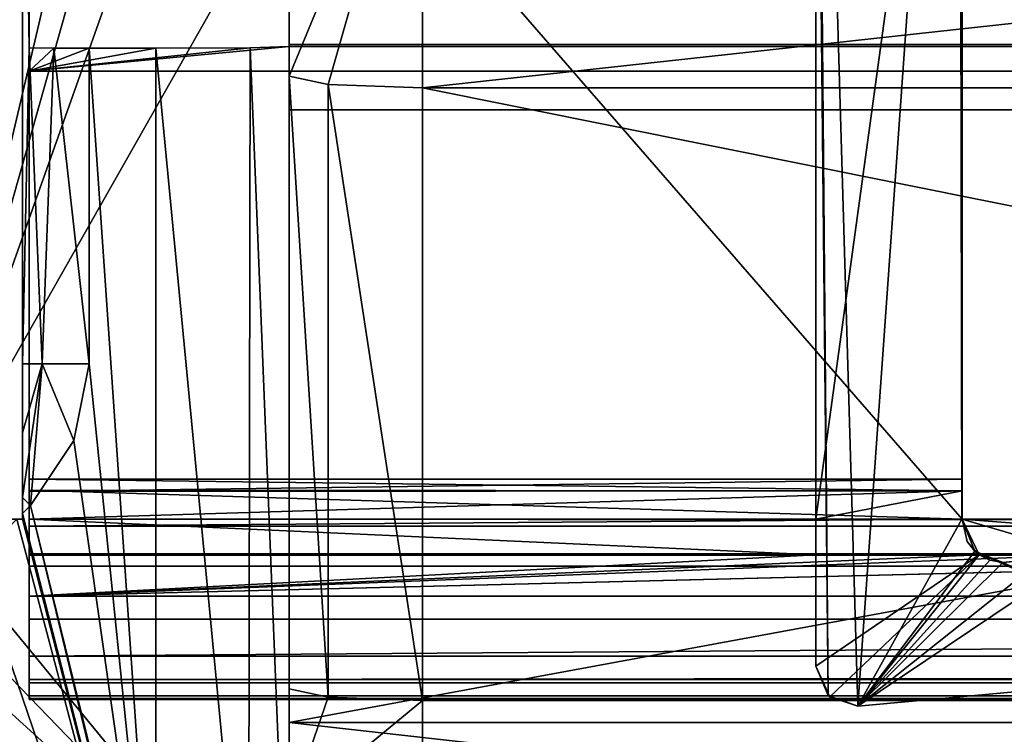
# Model space of a CAD drawing. Units: millimetres. Extents: x -1000 to 1007, y -48 to 231.
# Drawn here: x 395 to 402, y -29 to -24 of the extents above; entities that cross this region are included whole.
import ezdxf

# ---------------------------------------------------------------- set-up
doc = ezdxf.new("R2010")
doc.units = ezdxf.units.MM
doc.header["$LTSCALE"] = 26.699852
for name, color, linetype in [('103', 7, 'CONTINUOUS'), ('104', 7, 'CONTINUOUS'), ('105', 7, 'CONTINUOUS'), ('107', 7, 'CONTINUOUS'), ('108', 7, 'CONTINUOUS'), ('115', 7, 'CONTINUOUS'), ('116', 7, 'CONTINUOUS'), ('132', 7, 'CONTINUOUS'), ('133', 7, 'CONTINUOUS'), ('134', 7, 'CONTINUOUS'), ('135', 7, 'CONTINUOUS'), ('136', 7, 'CONTINUOUS'), ('137', 7, 'CONTINUOUS'), ('138', 7, 'CONTINUOUS'), ('139', 7, 'CONTINUOUS'), ('140', 7, 'CONTINUOUS'), ('141', 7, 'CONTINUOUS'), ('142', 7, 'CONTINUOUS'), ('143', 7, 'CONTINUOUS'), ('144', 7, 'CONTINUOUS'), ('147', 7, 'CONTINUOUS'), ('148', 7, 'CONTINUOUS'), ('149', 7, 'CONTINUOUS'), ('36', 7, 'CONTINUOUS'), ('37', 7, 'CONTINUOUS'), ('38', 7, 'CONTINUOUS'), ('39', 7, 'CONTINUOUS'), ('46', 7, 'CONTINUOUS'), ('58', 7, 'CONTINUOUS'), ('68', 7, 'CONTINUOUS'), ('69', 7, 'CONTINUOUS'), ('70', 7, 'CONTINUOUS'), ('81', 7, 'CONTINUOUS'), ('82', 7, 'CONTINUOUS'), ('85', 7, 'CONTINUOUS'), ('88', 7, 'CONTINUOUS'), ('89', 7, 'CONTINUOUS'), ('90', 7, 'CONTINUOUS'), ('91', 7, 'CONTINUOUS'), ('95', 7, 'CONTINUOUS'), ('96', 7, 'CONTINUOUS'), ('97', 7, 'CONTINUOUS'), ('98', 7, 'CONTINUOUS')]:
    doc.layers.add(name, color=color, linetype=linetype)

msp = doc.modelspace()

# ---------------------------------------------------------------- linework, layer by layer
at = {"layer": '103', "linetype": 'Continuous'}
for points in [[(400.7842, -20.0205, 1500.5), (400.7842, -20.0205, 30.5), (400.7842, -28.953, 1500.5), (400.7842, -20.0205, 1500.5)], [(400.7842, -20.0205, 30.5), (400.7842, -27.8504, 30.5), (400.7842, -28.953, 1500.5), (400.7842, -20.0205, 30.5)], [(400.7842, -28.953, 1500.5), (400.7842, -27.8504, 30.5), (400.7842, -28.1182, 30.5), (400.7842, -28.953, 1500.5)], [(400.7842, -28.953, 30.5), (400.7842, -28.953, 1500.5), (400.7842, -28.1182, 30.5), (400.7842, -28.953, 30.5)]]:
    msp.add_3dface(points, dxfattribs=at)
at = {"layer": '104', "linetype": 'Continuous'}
for points in [[(400.7842, -28.953, 1500.5), (400.7842, -28.953, 30.5), (400.8893, -29.1813, 30.5), (400.7842, -28.953, 1500.5)], [(400.7842, -28.953, 1500.5), (400.8893, -29.1813, 30.5), (400.8789, -29.172, 1500.5), (400.7842, -28.953, 1500.5)], [(400.8893, -29.1813, 30.5), (401.1008, -29.2526, 30.5), (400.8789, -29.172, 1500.5), (400.8893, -29.1813, 30.5)], [(400.8789, -29.172, 1500.5), (401.1008, -29.2526, 30.5), (401.1008, -29.2526, 1500.5), (400.8789, -29.172, 1500.5)]]:
    msp.add_3dface(points, dxfattribs=at)
at = {"layer": '105', "linetype": 'Continuous'}
for points in [[(401.1008, -29.2526, 1500.5), (401.1008, -29.2526, 30.5), (403.9724, -28.9897, 30.5), (401.1008, -29.2526, 1500.5)], [(401.1008, -29.2526, 1500.5), (403.9724, -28.9897, 30.5), (403.9724, -28.9897, 1500.5), (401.1008, -29.2526, 1500.5)]]:
    msp.add_3dface(points, dxfattribs=at)
at = {"layer": '107', "linetype": 'Continuous'}
for points in [[(402.1885, -28.1743, 1500.5), (403.5491, -28.0345, 1500.5), (402.1883, -28.1744, 30.5), (402.1885, -28.1743, 1500.5)], [(402.1883, -28.1744, 30.5), (403.5491, -28.0345, 1500.5), (402.4896, -28.1472, 30.5), (402.1883, -28.1744, 30.5)]]:
    msp.add_3dface(points, dxfattribs=at)
at = {"layer": '108', "linetype": 'Continuous'}
for points in [[(401.9768, -28.09, 1500.5), (401.8829, -27.8504, 30.5), (401.8793, -27.8504, 1500.5), (401.9768, -28.09, 1500.5)], [(401.9199, -28.017, 30.5), (401.8829, -27.8504, 30.5), (401.9768, -28.09, 1500.5), (401.9199, -28.017, 30.5)], [(402.011, -28.1182, 30.5), (401.9199, -28.017, 30.5), (401.9768, -28.09, 1500.5), (402.011, -28.1182, 30.5)], [(402.1885, -28.1743, 1500.5), (402.011, -28.1182, 30.5), (401.9768, -28.09, 1500.5), (402.1885, -28.1743, 1500.5)], [(402.011, -28.1182, 30.5), (402.1885, -28.1743, 1500.5), (402.0901, -28.1581, 30.5), (402.011, -28.1182, 30.5)], [(402.1885, -28.1743, 1500.5), (402.1883, -28.1744, 30.5), (402.0901, -28.1581, 30.5), (402.1885, -28.1743, 1500.5)]]:
    msp.add_3dface(points, dxfattribs=at)
at = {"layer": '115', "linetype": 'Continuous'}
for points in [[(400.7842, -20.0205, 1500.5), (400.8789, -29.172, 1500.5), (400.7842, -18.5203, 1500.5), (400.7842, -20.0205, 1500.5)], [(400.8789, -29.172, 1500.5), (401.1008, -29.2526, 1500.5), (400.7842, -18.5203, 1500.5), (400.8789, -29.172, 1500.5)], [(401.1008, -29.2526, 1500.5), (401.8642, -18.5203, 1500.5), (400.7842, -18.5203, 1500.5), (401.1008, -29.2526, 1500.5)], [(401.1008, -29.2526, 1500.5), (401.8793, -27.8504, 1500.5), (401.8642, -18.5203, 1500.5), (401.1008, -29.2526, 1500.5)], [(401.8793, -27.8504, 1500.5), (401.8842, -19.8504, 1500.5), (401.8642, -18.5203, 1500.5), (401.8793, -27.8504, 1500.5)], [(401.8793, -27.8504, 1500.5), (404.8868, -27.8504, 1500.5), (401.8842, -19.8504, 1500.5), (401.8793, -27.8504, 1500.5)], [(401.8842, -19.8504, 1500.5), (404.8868, -27.8504, 1500.5), (404.74, -19.8504, 1500.5), (401.8842, -19.8504, 1500.5)], [(400.7842, -20.0205, 1500.5), (400.7842, -28.953, 1500.5), (400.8789, -29.172, 1500.5), (400.7842, -20.0205, 1500.5)], [(401.1008, -29.2526, 1500.5), (401.9768, -28.09, 1500.5), (401.8793, -27.8504, 1500.5), (401.1008, -29.2526, 1500.5)], [(403.9724, -28.9897, 1500.5), (403.5491, -28.0345, 1500.5), (402.1885, -28.1743, 1500.5), (403.9724, -28.9897, 1500.5)], [(401.1008, -29.2526, 1500.5), (403.9724, -28.9897, 1500.5), (401.9768, -28.09, 1500.5), (401.1008, -29.2526, 1500.5)], [(403.9724, -28.9897, 1500.5), (402.1885, -28.1743, 1500.5), (401.9768, -28.09, 1500.5), (403.9724, -28.9897, 1500.5)]]:
    msp.add_3dface(points, dxfattribs=at)
at = {"layer": '116', "linetype": 'Continuous'}
for points in [[(401.8842, -27.8504, 25.5), (401.8842, -19.8504, 25.5), (394.8842, -19.7991, 25.5), (401.8842, -27.8504, 25.5)], [(394.8842, -27.9017, 25.5), (401.8842, -27.8504, 25.5), (394.8842, -19.7991, 25.5), (394.8842, -27.9017, 25.5)], [(997.8842, -27.9017, 25.5), (401.8842, -27.8504, 25.5), (394.8842, -27.9017, 25.5), (997.8842, -27.9017, 25.5)], [(997.8842, -27.8504, 25.5), (401.8842, -27.8504, 25.5), (997.8842, -27.9017, 25.5), (997.8842, -27.8504, 25.5)]]:
    msp.add_3dface(points, dxfattribs=at)
at = {"layer": '132', "linetype": 'Continuous'}
for points in [[(396.8342, -24.2909, 8.7978), (396.8342, -23.9909, 8.5001), (997.8842, -24.2909, 8.7978), (396.8342, -24.2909, 8.7978)], [(997.8842, -24.2909, 8.7978), (396.8342, -23.9909, 8.5001), (997.8842, -23.9909, 8.5011), (997.8842, -24.2909, 8.7978)]]:
    msp.add_3dface(points, dxfattribs=at)
at = {"layer": '133', "linetype": 'Continuous'}
for points in [[(396.8342, -24.3062, 10), (997.8842, -24.2909, 8.7978), (394.8842, -24.4909, 24.5), (396.8342, -24.3062, 10)], [(394.8842, -24.4909, 24.5), (997.8842, -24.2909, 8.7978), (997.8842, -24.4909, 24.5), (394.8842, -24.4909, 24.5)], [(396.8342, -24.3062, 10), (396.8342, -24.2909, 8.7978), (997.8842, -24.2909, 8.7978), (396.8342, -24.3062, 10)], [(396.5412, -24.3152, 10.7071), (396.8342, -24.3062, 10), (394.8842, -24.4909, 24.5), (396.5412, -24.3152, 10.7071)], [(395.8342, -24.319, 11), (396.5412, -24.3152, 10.7071), (394.8842, -24.4909, 24.5), (395.8342, -24.319, 11)], [(394.8842, -24.3154, 10.7179), (395.0684, -24.318, 10.9236), (394.8842, -24.4909, 24.5), (394.8842, -24.3154, 10.7179)], [(395.0684, -24.318, 10.9236), (395.3342, -24.319, 11), (394.8842, -24.4909, 24.5), (395.0684, -24.318, 10.9236)], [(395.3342, -24.319, 11), (395.8342, -24.319, 11), (394.8842, -24.4909, 24.5), (395.3342, -24.319, 11)]]:
    msp.add_3dface(points, dxfattribs=at)
at = {"layer": '134', "linetype": 'Continuous'}
for points in [[(394.8842, -24.4909, 24.5), (997.8842, -24.4909, 24.5), (394.8842, -28.8759, 24.5), (394.8842, -24.4909, 24.5)], [(997.8842, -24.4909, 24.5), (997.8842, -28.8759, 24.5), (394.8842, -28.8759, 24.5), (997.8842, -24.4909, 24.5)]]:
    msp.add_3dface(points, dxfattribs=at)
at = {"layer": '135', "linetype": 'Continuous'}
for points in [[(394.8842, -28.8759, 24.5), (997.8842, -28.8759, 24.5), (394.8842, -29.0772, 24.5773), (394.8842, -28.8759, 24.5)], [(997.8842, -28.8759, 24.5), (997.8842, -29.0817, 24.5823), (394.8842, -29.0772, 24.5773), (997.8842, -28.8759, 24.5)], [(394.8842, -29.0772, 24.5773), (997.8842, -29.0817, 24.5823), (394.8842, -29.1754, 24.7829), (394.8842, -29.0772, 24.5773)], [(997.8842, -29.0817, 24.5823), (997.8842, -29.1754, 24.783), (394.8842, -29.1754, 24.7829), (997.8842, -29.0817, 24.5823)]]:
    msp.add_3dface(points, dxfattribs=at)
at = {"layer": '136', "linetype": 'Continuous'}
for points in [[(997.8842, -29.1073, 27.482), (997.8842, -28.6, 30.1338), (394.8842, -29.0507, 27.9462), (997.8842, -29.1073, 27.482)], [(394.8842, -29.0507, 27.9462), (997.8842, -28.6, 30.1338), (394.8842, -28.6, 30.1338), (394.8842, -29.0507, 27.9462)], [(394.8842, -29.2019, 25.7177), (997.8842, -29.1073, 27.482), (394.8842, -29.0507, 27.9462), (394.8842, -29.2019, 25.7177)], [(997.8842, -29.1754, 24.783), (997.8842, -29.1073, 27.482), (394.8842, -29.1953, 25.2501), (997.8842, -29.1754, 24.783)], [(394.8842, -29.1953, 25.2501), (997.8842, -29.1073, 27.482), (394.8842, -29.2019, 25.7177), (394.8842, -29.1953, 25.2501)], [(394.8842, -29.1754, 24.7829), (997.8842, -29.1754, 24.783), (394.8842, -29.1953, 25.2501), (394.8842, -29.1754, 24.7829)]]:
    msp.add_3dface(points, dxfattribs=at)
at = {"layer": '137', "linetype": 'Continuous'}
for points in [[(394.8842, -28.1182, 30.5), (394.8842, -28.4268, 30.3939), (400.7842, -28.1182, 30.5), (394.8842, -28.1182, 30.5)], [(402.7899, -28.1182, 30.5), (402.011, -28.1182, 30.5), (394.8842, -28.4268, 30.3939), (402.7899, -28.1182, 30.5)], [(407.4371, -28.1182, 30.5), (402.7899, -28.1182, 30.5), (394.8842, -28.4268, 30.3939), (407.4371, -28.1182, 30.5)], [(402.011, -28.1182, 30.5), (400.7842, -28.1182, 30.5), (394.8842, -28.4268, 30.3939), (402.011, -28.1182, 30.5)], [(997.8842, -28.4205, 30.3977), (407.4371, -28.1182, 30.5), (394.8842, -28.4268, 30.3939), (997.8842, -28.4205, 30.3977)], [(394.8842, -28.6, 30.1338), (997.8842, -28.6, 30.1338), (997.8842, -28.4205, 30.3977), (394.8842, -28.6, 30.1338)], [(394.8842, -28.6, 30.1338), (997.8842, -28.4205, 30.3977), (394.8842, -28.4268, 30.3939), (394.8842, -28.6, 30.1338)]]:
    msp.add_3dface(points, dxfattribs=at)
at = {"layer": '138', "linetype": 'Continuous'}
for points in [[(400.7842, -28.1182, 30.5), (400.7842, -27.8504, 30.5), (394.8842, -27.8504, 30.5), (400.7842, -28.1182, 30.5)], [(394.8842, -28.1182, 30.5), (400.7842, -28.1182, 30.5), (394.8842, -27.8504, 30.5), (394.8842, -28.1182, 30.5)], [(403.84, -27.9985, 30.5), (404.8868, -27.8504, 30.5), (401.8829, -27.8504, 30.5), (403.84, -27.9985, 30.5)], [(402.7899, -28.1182, 30.5), (403.84, -27.9985, 30.5), (401.8829, -27.8504, 30.5), (402.7899, -28.1182, 30.5)], [(402.7899, -28.1182, 30.5), (401.8829, -27.8504, 30.5), (402.011, -28.1182, 30.5), (402.7899, -28.1182, 30.5)], [(401.8829, -27.8504, 30.5), (401.9199, -28.017, 30.5), (402.011, -28.1182, 30.5), (401.8829, -27.8504, 30.5)]]:
    msp.add_3dface(points, dxfattribs=at)
at = {"layer": '139', "linetype": 'Continuous'}
for points in [[(401.8842, -27.6383, 30.4121), (401.8842, -27.5504, 30.2), (394.8842, -27.6434, 30.4174), (401.8842, -27.6383, 30.4121)], [(394.8842, -27.6434, 30.4174), (401.8842, -27.5504, 30.2), (394.8842, -27.5504, 30.2), (394.8842, -27.6434, 30.4174)], [(394.8842, -27.8504, 30.5), (400.7842, -27.8504, 30.5), (401.8842, -27.6383, 30.4121), (394.8842, -27.8504, 30.5)], [(394.8842, -27.8504, 30.5), (401.8842, -27.6383, 30.4121), (394.8842, -27.6434, 30.4174), (394.8842, -27.8504, 30.5)], [(401.8842, -27.6383, 30.4121), (400.7842, -27.8504, 30.5), (401.8842, -27.8504, 30.5), (401.8842, -27.6383, 30.4121)]]:
    msp.add_3dface(points, dxfattribs=at)
at = {"layer": '140', "linetype": 'Continuous'}
for points in [[(394.8842, -27.5504, 30.2), (401.8842, -27.5504, 30.2), (394.8842, -27.5504, 29.3), (394.8842, -27.5504, 30.2)], [(401.8842, -27.5504, 30.2), (401.8842, -27.5504, 29.3), (394.8842, -27.5504, 29.3), (401.8842, -27.5504, 30.2)]]:
    msp.add_3dface(points, dxfattribs=at)
at = {"layer": '141', "linetype": 'Continuous'}
for points in [[(394.8842, -27.5504, 29.3), (401.8842, -27.5504, 29.3), (401.8842, -27.6383, 29.0879), (394.8842, -27.5504, 29.3)], [(394.8842, -27.5504, 29.3), (401.8842, -27.6383, 29.0879), (394.8842, -27.633, 29.0929), (394.8842, -27.5504, 29.3)], [(401.8842, -27.6383, 29.0879), (401.8842, -27.8504, 29), (394.8842, -27.633, 29.0929), (401.8842, -27.6383, 29.0879)], [(394.8842, -27.633, 29.0929), (401.8842, -27.8504, 29), (394.8842, -27.8504, 29), (394.8842, -27.633, 29.0929)]]:
    msp.add_3dface(points, dxfattribs=at)
at = {"layer": '142', "linetype": 'Continuous'}
for points in [[(394.8842, -27.8504, 29), (401.8842, -27.8504, 29), (997.8842, -28.1093, 27.41), (394.8842, -27.8504, 29)], [(394.8842, -28.1093, 27.41), (394.8842, -27.8504, 29), (997.8842, -28.1093, 27.41), (394.8842, -28.1093, 27.41)], [(401.8842, -27.8504, 29), (997.8842, -27.8504, 29), (997.8842, -28.1093, 27.41), (401.8842, -27.8504, 29)], [(394.8842, -28.2018, 25.8002), (394.8842, -28.1093, 27.41), (997.8842, -28.2017, 25.8016), (394.8842, -28.2018, 25.8002)], [(997.8842, -28.2017, 25.8016), (394.8842, -28.1093, 27.41), (997.8842, -28.1093, 27.41), (997.8842, -28.2017, 25.8016)]]:
    msp.add_3dface(points, dxfattribs=at)
at = {"layer": '143', "linetype": 'Continuous'}
for points in [[(997.8842, -27.9017, 25.5), (394.8842, -27.9017, 25.5), (997.8842, -28.1141, 25.5888), (997.8842, -27.9017, 25.5)], [(394.8842, -27.9017, 25.5), (394.8842, -28.1191, 25.5929), (997.8842, -28.1141, 25.5888), (394.8842, -27.9017, 25.5)], [(394.8842, -28.2018, 25.8002), (997.8842, -28.2017, 25.8016), (997.8842, -28.1141, 25.5888), (394.8842, -28.2018, 25.8002)], [(394.8842, -28.1191, 25.5929), (394.8842, -28.2018, 25.8002), (997.8842, -28.1141, 25.5888), (394.8842, -28.1191, 25.5929)]]:
    msp.add_3dface(points, dxfattribs=at)
at = {"layer": '144', "linetype": 'Continuous'}
for points in [[(394.8842, -27.9017, 25.5), (394.8842, -19.7991, 25.5), (394.8842, -18.5039, 25.3127), (394.8842, -27.9017, 25.5)], [(394.8842, -27.9017, 25.5), (394.8842, -18.5039, 25.3127), (394.8842, -29.1953, 25.2501), (394.8842, -27.9017, 25.5)], [(394.8842, -18.5039, 25.3127), (394.8842, -18.5188, 24.908), (394.8842, -29.1953, 25.2501), (394.8842, -18.5039, 25.3127)], [(394.8842, -18.5188, 24.908), (394.8842, -18.9593, 24.5), (394.8842, -29.1754, 24.7829), (394.8842, -18.5188, 24.908)], [(394.8842, -18.5188, 24.908), (394.8842, -29.1754, 24.7829), (394.8842, -29.1953, 25.2501), (394.8842, -18.5188, 24.908)], [(394.8842, -18.9593, 24.5), (394.8842, -23.4909, 24.5), (394.8842, -29.0772, 24.5773), (394.8842, -18.9593, 24.5)], [(394.8842, -18.9593, 24.5), (394.8842, -29.0772, 24.5773), (394.8842, -29.1754, 24.7829), (394.8842, -18.9593, 24.5)], [(394.8842, -23.4909, 24.5), (394.8842, -23.6665, 10.7179), (394.8842, -24.4909, 24.5), (394.8842, -23.4909, 24.5)], [(394.8842, -23.4909, 24.5), (394.8842, -24.4909, 24.5), (394.8842, -29.0772, 24.5773), (394.8842, -23.4909, 24.5)], [(394.8842, -23.6665, 10.7179), (394.8842, -24.3154, 10.7179), (394.8842, -24.4909, 24.5), (394.8842, -23.6665, 10.7179)], [(394.8842, -24.4909, 24.5), (394.8842, -28.8759, 24.5), (394.8842, -29.0772, 24.5773), (394.8842, -24.4909, 24.5)], [(394.8842, -28.6, 30.1338), (394.8842, -28.4268, 30.3939), (394.8842, -27.5504, 30.2), (394.8842, -28.6, 30.1338)], [(394.8842, -28.6, 30.1338), (394.8842, -27.5504, 30.2), (394.8842, -27.5504, 29.3), (394.8842, -28.6, 30.1338)], [(394.8842, -28.6, 30.1338), (394.8842, -27.5504, 29.3), (394.8842, -27.633, 29.0929), (394.8842, -28.6, 30.1338)], [(394.8842, -28.4268, 30.3939), (394.8842, -27.6434, 30.4174), (394.8842, -27.5504, 30.2), (394.8842, -28.4268, 30.3939)], [(394.8842, -28.6, 30.1338), (394.8842, -27.633, 29.0929), (394.8842, -27.8504, 29), (394.8842, -28.6, 30.1338)], [(394.8842, -28.4268, 30.3939), (394.8842, -28.1182, 30.5), (394.8842, -27.6434, 30.4174), (394.8842, -28.4268, 30.3939)], [(394.8842, -28.1182, 30.5), (394.8842, -27.8504, 30.5), (394.8842, -27.6434, 30.4174), (394.8842, -28.1182, 30.5)], [(394.8842, -29.0507, 27.9462), (394.8842, -28.6, 30.1338), (394.8842, -27.8504, 29), (394.8842, -29.0507, 27.9462)], [(394.8842, -29.0507, 27.9462), (394.8842, -27.8504, 29), (394.8842, -28.1093, 27.41), (394.8842, -29.0507, 27.9462)], [(394.8842, -27.9017, 25.5), (394.8842, -29.1953, 25.2501), (394.8842, -29.2019, 25.7177), (394.8842, -27.9017, 25.5)], [(394.8842, -27.9017, 25.5), (394.8842, -29.2019, 25.7177), (394.8842, -28.1191, 25.5929), (394.8842, -27.9017, 25.5)], [(394.8842, -29.0507, 27.9462), (394.8842, -28.1093, 27.41), (394.8842, -28.2018, 25.8002), (394.8842, -29.0507, 27.9462)], [(394.8842, -29.2019, 25.7177), (394.8842, -28.2018, 25.8002), (394.8842, -28.1191, 25.5929), (394.8842, -29.2019, 25.7177)], [(394.8842, -29.2019, 25.7177), (394.8842, -29.0507, 27.9462), (394.8842, -28.2018, 25.8002), (394.8842, -29.2019, 25.7177)]]:
    msp.add_3dface(points, dxfattribs=at)
at = {"layer": '147', "linetype": 'Continuous'}
for points in [[(401.8829, -27.8504, 30.5), (404.8868, -27.8504, 1500.5), (401.8793, -27.8504, 1500.5), (401.8829, -27.8504, 30.5)], [(404.8868, -27.8504, 30.5), (404.8868, -27.8504, 1500.5), (401.8829, -27.8504, 30.5), (404.8868, -27.8504, 30.5)], [(401.8842, -27.8504, 25.5), (997.8842, -27.8504, 25.5), (997.8842, -27.8504, 29), (401.8842, -27.8504, 25.5)], [(401.8842, -27.8504, 29), (401.8842, -27.8504, 25.5), (997.8842, -27.8504, 29), (401.8842, -27.8504, 29)]]:
    msp.add_3dface(points, dxfattribs=at)
at = {"layer": '148', "linetype": 'Continuous'}
for points in [[(401.8842, -19.8504, 25.5), (401.8842, -27.8504, 25.5), (401.8842, -19.8504, 29), (401.8842, -19.8504, 25.5)], [(401.8842, -19.8504, 29), (401.8842, -27.8504, 25.5), (401.8842, -20.0625, 29.0879), (401.8842, -19.8504, 29)], [(401.8842, -19.8504, 30.5), (401.8842, -20.0625, 30.4121), (401.8842, -27.5504, 29.3), (401.8842, -19.8504, 30.5)], [(401.8842, -19.8504, 30.5), (401.8842, -27.5504, 30.2), (401.8842, -27.6383, 30.4121), (401.8842, -19.8504, 30.5)], [(401.8842, -27.5504, 30.2), (401.8842, -19.8504, 30.5), (401.8842, -27.5504, 29.3), (401.8842, -27.5504, 30.2)], [(401.8842, -19.8504, 30.5), (401.8842, -27.6383, 30.4121), (401.8842, -27.8504, 30.5), (401.8842, -19.8504, 30.5)], [(401.8842, -27.8504, 25.5), (401.8842, -20.1504, 29.3), (401.8842, -20.0625, 29.0879), (401.8842, -27.8504, 25.5)], [(401.8842, -20.0625, 30.4121), (401.8842, -20.1504, 30.2), (401.8842, -27.5504, 29.3), (401.8842, -20.0625, 30.4121)], [(401.8842, -20.1504, 29.3), (401.8842, -27.8504, 25.5), (401.8842, -20.1504, 30.2), (401.8842, -20.1504, 29.3)], [(401.8842, -20.1504, 30.2), (401.8842, -27.8504, 25.5), (401.8842, -27.5504, 29.3), (401.8842, -20.1504, 30.2)], [(401.8842, -27.5504, 29.3), (401.8842, -27.8504, 25.5), (401.8842, -27.6383, 29.0879), (401.8842, -27.5504, 29.3)], [(401.8842, -27.8504, 25.5), (401.8842, -27.8504, 29), (401.8842, -27.6383, 29.0879), (401.8842, -27.8504, 25.5)]]:
    msp.add_3dface(points, dxfattribs=at)
at = {"layer": '149', "linetype": 'Continuous'}
for points in [[(400.7842, -27.8504, 30.5), (400.7842, -20.0205, 30.5), (401.8842, -19.8504, 30.5), (400.7842, -27.8504, 30.5)], [(400.7842, -27.8504, 30.5), (401.8842, -19.8504, 30.5), (401.8842, -27.8504, 30.5), (400.7842, -27.8504, 30.5)], [(400.7842, -28.953, 30.5), (400.7842, -28.1182, 30.5), (402.011, -28.1182, 30.5), (400.7842, -28.953, 30.5)], [(400.8893, -29.1813, 30.5), (400.7842, -28.953, 30.5), (402.011, -28.1182, 30.5), (400.8893, -29.1813, 30.5)], [(401.1008, -29.2526, 30.5), (400.8893, -29.1813, 30.5), (402.011, -28.1182, 30.5), (401.1008, -29.2526, 30.5)], [(403.9724, -28.9897, 30.5), (401.1008, -29.2526, 30.5), (402.7899, -28.1182, 30.5), (403.9724, -28.9897, 30.5)], [(401.1008, -29.2526, 30.5), (402.4896, -28.1472, 30.5), (402.7899, -28.1182, 30.5), (401.1008, -29.2526, 30.5)], [(401.1008, -29.2526, 30.5), (402.011, -28.1182, 30.5), (402.0901, -28.1581, 30.5), (401.1008, -29.2526, 30.5)], [(401.1008, -29.2526, 30.5), (402.1883, -28.1744, 30.5), (402.4896, -28.1472, 30.5), (401.1008, -29.2526, 30.5)], [(402.1883, -28.1744, 30.5), (401.1008, -29.2526, 30.5), (402.0901, -28.1581, 30.5), (402.1883, -28.1744, 30.5)]]:
    msp.add_3dface(points, dxfattribs=at)
at = {"layer": '36', "linetype": 'Continuous'}
for points in [[(42.8, -27.8504, 1500), (42.8, -27.8504), (394.8342, -27.8504, 1500), (42.8, -27.8504, 1500)], [(394.8342, -27.8504, 1500), (42.8, -27.8504), (394.7913, -27.8504, 11), (394.8342, -27.8504, 1500)], [(394.8342, -27.8504, 11), (394.8342, -27.8504, 1500), (394.7913, -27.8504, 11), (394.8342, -27.8504, 11)]]:
    msp.add_3dface(points, dxfattribs=at)
at = {"layer": '37', "linetype": 'Continuous'}
for points in [[(394.8342, -19.8504, 1500), (394.8342, -27.8504, 1500), (394.8342, -27.8504, 11), (394.8342, -19.8504, 1500)], [(394.8342, -19.8504, 1500), (394.8342, -27.8504, 11), (394.8342, -27.8075, 11), (394.8342, -19.8504, 1500)], [(394.8342, -19.8933, 11), (394.8342, -19.8504, 1500), (394.8342, -27.8075, 11), (394.8342, -19.8933, 11)], [(394.8342, -19.9543, 10.9981), (394.8342, -19.8933, 11), (394.8342, -27.7465, 10.9981), (394.8342, -19.9543, 10.9981)], [(394.8342, -27.7465, 10.9981), (394.8342, -19.8933, 11), (394.8342, -27.8075, 11), (394.8342, -27.7465, 10.9981)], [(394.8342, -20.0146, 10.9926), (394.8342, -19.9543, 10.9981), (394.8342, -27.6862, 10.9926), (394.8342, -20.0146, 10.9926)], [(394.8342, -27.6862, 10.9926), (394.8342, -19.9543, 10.9981), (394.8342, -27.7465, 10.9981), (394.8342, -27.6862, 10.9926)], [(394.8342, -20.4957, 10.8325), (394.8342, -20.0146, 10.9926), (394.8342, -27.2032, 10.8314), (394.8342, -20.4957, 10.8325)], [(394.8342, -27.2032, 10.8314), (394.8342, -20.0146, 10.9926), (394.8342, -27.6862, 10.9926), (394.8342, -27.2032, 10.8314)], [(394.8342, -21.0146, 10.5), (394.8342, -20.4957, 10.8325), (394.8342, -26.6862, 10.5), (394.8342, -21.0146, 10.5)], [(394.8342, -26.6862, 10.5), (394.8342, -20.4957, 10.8325), (394.8342, -27.2032, 10.8314), (394.8342, -26.6862, 10.5)]]:
    msp.add_3dface(points, dxfattribs=at)
at = {"layer": '38', "linetype": 'Continuous'}
for points in [[(42.8, -19.8504, 1500), (42.8, -27.8504, 1500), (394.8342, -27.8504, 1500), (42.8, -19.8504, 1500)], [(394.8342, -19.8504, 1500), (42.8, -19.8504, 1500), (394.8342, -27.8504, 1500), (394.8342, -19.8504, 1500)]]:
    msp.add_3dface(points, dxfattribs=at)
at = {"layer": '39', "linetype": 'Continuous'}
for points in [[(394.0814, -27.8504), (394.0814, -19.8504), (395.8342, -17.1004), (394.0814, -27.8504)], [(396.5413, -17.3933), (394.0814, -27.8504), (395.8342, -17.1004), (396.5413, -17.3933)], [(396.8342, -18.1004), (394.0814, -27.8504), (396.5413, -17.3933), (396.8342, -18.1004)], [(396.8342, -20.1004), (394.0814, -27.8504), (396.8342, -18.1004), (396.8342, -20.1004)], [(396.8342, -23.0004), (394.0814, -27.8504), (396.8342, -20.1004), (396.8342, -23.0004)], [(396.8342, -31.2004), (394.0814, -27.8504), (396.8342, -23.0004), (396.8342, -31.2004)], [(393.7742, -28.0354), (394.0814, -27.8504), (396.8342, -31.2004), (393.7742, -28.0354)], [(393.4199, -28.1004), (393.7742, -28.0354), (396.8342, -31.2004), (393.4199, -28.1004)], [(374.8092, -31.2004), (393.4199, -28.1004), (396.8342, -31.2004), (374.8092, -31.2004)]]:
    msp.add_3dface(points, dxfattribs=at)
at = {"layer": '46', "linetype": 'Continuous'}
for points in [[(395.8342, -31.5791, 11), (395.8342, -24.319, 11), (395.3342, -24.319, 11), (395.8342, -31.5791, 11)], [(395.3342, -26.6862, 11), (395.8342, -31.5791, 11), (395.3342, -24.319, 11), (395.3342, -26.6862, 11)], [(395.2198, -27.2602, 11), (395.8342, -31.5791, 11), (395.3342, -26.6862, 11), (395.2198, -27.2602, 11)], [(394.8948, -27.7469, 11), (395.8342, -31.5791, 11), (395.2198, -27.2602, 11), (394.8948, -27.7469, 11)], [(394.8342, -27.8075, 11), (396.2334, -33.2992, 11), (394.8948, -27.7469, 11), (394.8342, -27.8075, 11)], [(396.2334, -33.2992, 11), (395.8342, -31.5791, 11), (394.8948, -27.7469, 11), (396.2334, -33.2992, 11)], [(394.8342, -27.8075, 11), (394.8342, -27.8504, 11), (396.2334, -33.2992, 11), (394.8342, -27.8075, 11)], [(394.7913, -27.8504, 11), (394.4806, -28.1611, 11), (396.2334, -33.2992, 11), (394.7913, -27.8504, 11)], [(394.8342, -27.8504, 11), (394.7913, -27.8504, 11), (396.2334, -33.2992, 11), (394.8342, -27.8504, 11)], [(394.4806, -28.1611, 11), (393.9939, -28.4861, 11), (396.2334, -33.2992, 11), (394.4806, -28.1611, 11)], [(393.9939, -28.4861, 11), (393.4199, -28.6004, 11), (396.2334, -33.2992, 11), (393.9939, -28.4861, 11)], [(396.2334, -33.2992, 11), (393.4199, -28.6004, 11), (382.8342, -38.1004, 11), (396.2334, -33.2992, 11)]]:
    msp.add_3dface(points, dxfattribs=at)
at = {"layer": '58', "linetype": 'Continuous'}
for points in [[(395.8342, -24.319, 11), (396.5304, -31.5791, 10.7178), (396.5412, -24.3152, 10.7071), (395.8342, -24.319, 11)], [(395.8342, -24.319, 11), (395.8342, -31.5791, 11), (396.5304, -31.5791, 10.7178), (395.8342, -24.319, 11)], [(396.5304, -31.5791, 10.7178), (396.8342, -31.5791, 10), (396.5412, -24.3152, 10.7071), (396.5304, -31.5791, 10.7178)], [(396.8342, -31.5791, 10), (396.8342, -24.3062, 10), (396.5412, -24.3152, 10.7071), (396.8342, -31.5791, 10)]]:
    msp.add_3dface(points, dxfattribs=at)
at = {"layer": '68', "linetype": 'Continuous'}
for points in [[(394.8342, -21.0146, 10.5), (394.8342, -26.6862, 10.5), (394.8842, -24.3154, 10.7179), (394.8342, -21.0146, 10.5)], [(394.8842, -23.6665, 10.7179), (394.8342, -21.0146, 10.5), (394.8842, -24.3154, 10.7179), (394.8842, -23.6665, 10.7179)], [(394.8842, -24.3154, 10.7179), (394.8342, -26.6862, 10.5), (394.9806, -26.6862, 10.8536), (394.8842, -24.3154, 10.7179)], [(395.0684, -24.318, 10.9236), (394.8842, -24.3154, 10.7179), (394.9806, -26.6862, 10.8536), (395.0684, -24.318, 10.9236)], [(395.3342, -26.6862, 11), (395.0684, -24.318, 10.9236), (394.9806, -26.6862, 10.8536), (395.3342, -26.6862, 11)], [(395.3342, -26.6862, 11), (395.3342, -24.319, 11), (395.0684, -24.318, 10.9236), (395.3342, -26.6862, 11)]]:
    msp.add_3dface(points, dxfattribs=at)
at = {"layer": '69', "linetype": 'Continuous'}
for points in [[(394.8342, -26.6862, 10.5), (394.8342, -27.2032, 10.8314), (394.9806, -26.6862, 10.8536), (394.8342, -26.6862, 10.5)], [(394.8342, -27.2032, 10.8314), (394.8342, -27.6862, 10.9926), (394.9806, -26.6862, 10.8536), (394.8342, -27.2032, 10.8314)], [(394.8948, -27.7469, 11), (394.9806, -26.6862, 10.8536), (394.8342, -27.6862, 10.9926), (394.8948, -27.7469, 11)], [(394.8948, -27.7469, 11), (395.2198, -27.2602, 11), (394.9806, -26.6862, 10.8536), (394.8948, -27.7469, 11)], [(395.2198, -27.2602, 11), (395.3342, -26.6862, 11), (394.9806, -26.6862, 10.8536), (395.2198, -27.2602, 11)]]:
    msp.add_3dface(points, dxfattribs=at)
at = {"layer": '70', "linetype": 'Continuous'}
for points in [[(394.8342, -27.7465, 10.9981), (394.8342, -27.8075, 11), (394.8342, -27.6862, 10.9926), (394.8342, -27.7465, 10.9981)], [(394.8342, -27.8075, 11), (394.8948, -27.7469, 11), (394.8342, -27.6862, 10.9926), (394.8342, -27.8075, 11)]]:
    msp.add_3dface(points, dxfattribs=at)
at = {"layer": '81', "linetype": 'Continuous'}
for points in [[(396.8342, -31.2004), (396.8342, -23.0004), (396.8342, -30.3211, 2.5361), (396.8342, -31.2004)], [(396.8342, -30.3211, 2.5361), (396.8342, -23.0004), (396.8342, -29.3752, 2.3446), (396.8342, -30.3211, 2.5361)], [(396.8342, -29.3752, 2.3446), (396.8342, -23.0004), (396.8342, -24.7805, 1.9426), (396.8342, -29.3752, 2.3446)], [(396.8342, -24.7805, 1.9426), (396.8342, -23.0004), (396.8342, -23.5128, 1.3173), (396.8342, -24.7805, 1.9426)]]:
    msp.add_3dface(points, dxfattribs=at)
at = {"layer": '82', "linetype": 'Continuous'}
for points in [[(396.8342, -24.5277, 4.8315), (396.8342, -21.3746, 3.2766), (396.8342, -24.2909, 8.7978), (396.8342, -24.5277, 4.8315)], [(396.8342, -24.2909, 8.7978), (396.8342, -21.3746, 3.2766), (396.8342, -23.9909, 8.5001), (396.8342, -24.2909, 8.7978)], [(396.8342, -24.3062, 10), (396.8342, -24.5277, 4.8315), (396.8342, -24.2909, 8.7978), (396.8342, -24.3062, 10)], [(396.8342, -24.3062, 10), (396.8342, -31.5791, 10), (396.8342, -24.5277, 4.8315), (396.8342, -24.3062, 10)], [(396.8342, -31.5791, 10), (396.8342, -30.7008, 8.4175), (396.8342, -24.5277, 4.8315), (396.8342, -31.5791, 10)], [(396.8342, -24.5277, 4.8315), (396.8342, -30.7008, 8.4175), (396.8342, -29.1225, 5.2335), (396.8342, -24.5277, 4.8315)], [(396.8342, -29.1225, 5.2335), (396.8342, -30.7008, 8.4175), (396.8342, -30.0341, 5.684), (396.8342, -29.1225, 5.2335)]]:
    msp.add_3dface(points, dxfattribs=at)
at = {"layer": '85', "linetype": 'Continuous'}
for points in [[(421.7342, -29.3752, 2.3446), (421.7342, -32.1708, 3.7232), (396.8342, -29.3752, 2.3446), (421.7342, -29.3752, 2.3446)], [(421.7342, -32.1708, 3.7232), (396.8342, -30.3211, 2.5361), (396.8342, -29.3752, 2.3446), (421.7342, -32.1708, 3.7232)]]:
    msp.add_3dface(points, dxfattribs=at)
at = {"layer": '88', "linetype": 'Continuous'}
for points in [[(421.7342, -24.7805, 1.9426), (421.7342, -29.3752, 2.3446), (396.8342, -29.3752, 2.3446), (421.7342, -24.7805, 1.9426)], [(421.7342, -24.7805, 1.9426), (396.8342, -29.3752, 2.3446), (396.8342, -24.7805, 1.9426), (421.7342, -24.7805, 1.9426)]]:
    msp.add_3dface(points, dxfattribs=at)
at = {"layer": '89', "linetype": 'Continuous'}
for points in [[(421.7342, -23.5128, 1.3173), (421.7342, -24.7805, 1.9426), (396.8342, -23.5128, 1.3173), (421.7342, -23.5128, 1.3173)], [(421.7342, -24.7805, 1.9426), (396.8342, -24.7805, 1.9426), (396.8342, -23.5128, 1.3173), (421.7342, -24.7805, 1.9426)]]:
    msp.add_3dface(points, dxfattribs=at)
at = {"layer": '90', "linetype": 'Continuous'}
for points in [[(396.8342, -21.3746, 3.2766), (396.8342, -24.5277, 4.8315), (397.8342, -22.1119, 2.601), (396.8342, -21.3746, 3.2766)], [(397.8342, -22.1119, 2.601), (396.8342, -24.5277, 4.8315), (397.1271, -24.5893, 4.1271), (397.8342, -22.1119, 2.601)], [(397.8342, -24.6149, 3.8353), (397.8342, -22.1119, 2.601), (397.1271, -24.5893, 4.1271), (397.8342, -24.6149, 3.8353)]]:
    msp.add_3dface(points, dxfattribs=at)
at = {"layer": '91', "linetype": 'Continuous'}
for points in [[(397.8342, -22.1119, 2.601), (397.8342, -24.6149, 3.8353), (420.7342, -22.1119, 2.601), (397.8342, -22.1119, 2.601)], [(397.8342, -24.6149, 3.8353), (420.7342, -24.6149, 3.8353), (420.7342, -22.1119, 2.601), (397.8342, -24.6149, 3.8353)]]:
    msp.add_3dface(points, dxfattribs=at)
at = {"layer": '95', "linetype": 'Continuous'}
for points in [[(420.7342, -30.7699, 5.0068), (420.7342, -29.2096, 4.2373), (397.8342, -30.7699, 5.0068), (420.7342, -30.7699, 5.0068)], [(397.8342, -30.7699, 5.0068), (420.7342, -29.2096, 4.2373), (397.8342, -29.2096, 4.2373), (397.8342, -30.7699, 5.0068)]]:
    msp.add_3dface(points, dxfattribs=at)
at = {"layer": '96', "linetype": 'Continuous'}
for points in [[(396.8342, -29.1225, 5.2335), (396.8342, -30.0341, 5.684), (397.1271, -29.1841, 4.5291), (396.8342, -29.1225, 5.2335)], [(396.8342, -30.0341, 5.684), (397.8342, -29.2096, 4.2373), (397.1271, -29.1841, 4.5291), (396.8342, -30.0341, 5.684)], [(396.8342, -30.0341, 5.684), (397.8342, -30.7699, 5.0068), (397.8342, -29.2096, 4.2373), (396.8342, -30.0341, 5.684)]]:
    msp.add_3dface(points, dxfattribs=at)
at = {"layer": '97', "linetype": 'Continuous'}
for points in [[(396.8342, -24.5277, 4.8315), (396.8342, -29.1225, 5.2335), (397.1271, -29.1841, 4.5291), (396.8342, -24.5277, 4.8315)], [(397.1271, -24.5893, 4.1271), (396.8342, -24.5277, 4.8315), (397.1271, -29.1841, 4.5291), (397.1271, -24.5893, 4.1271)], [(397.8342, -24.6149, 3.8353), (397.1271, -24.5893, 4.1271), (397.8342, -29.2096, 4.2373), (397.8342, -24.6149, 3.8353)], [(397.8342, -29.2096, 4.2373), (397.1271, -24.5893, 4.1271), (397.1271, -29.1841, 4.5291), (397.8342, -29.2096, 4.2373)]]:
    msp.add_3dface(points, dxfattribs=at)
at = {"layer": '98', "linetype": 'Continuous'}
for points in [[(420.7342, -24.6149, 3.8353), (397.8342, -24.6149, 3.8353), (420.7342, -29.2096, 4.2373), (420.7342, -24.6149, 3.8353)], [(420.7342, -29.2096, 4.2373), (397.8342, -24.6149, 3.8353), (397.8342, -29.2096, 4.2373), (420.7342, -29.2096, 4.2373)]]:
    msp.add_3dface(points, dxfattribs=at)

doc.saveas('drawing.dxf')
